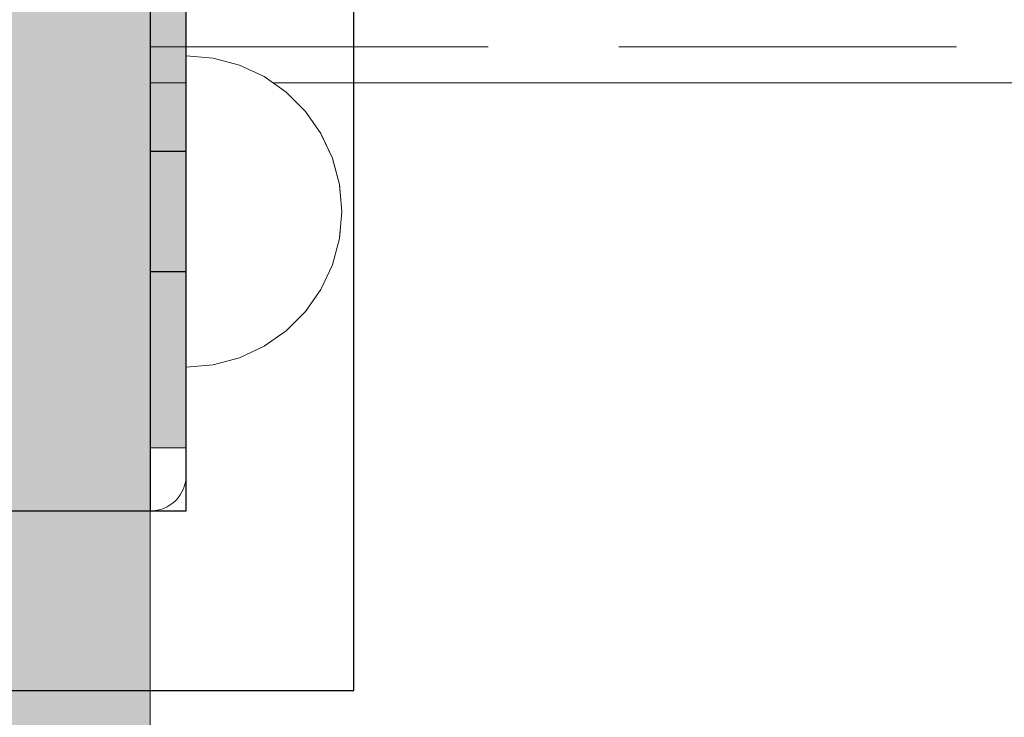
# Model space of a CAD drawing. Units: millimetres. Extents: x 576106746 to 576116628, y 353412906 to 353427885.
# Drawn here: x 576109946 to 576110028, y 353420944 to 353421002 of the extents above; entities that cross this region are included whole.
import ezdxf

# ---------------------------------------------------------------- set-up
doc = ezdxf.new("R2010")
doc.units = ezdxf.units.MM
doc.header["$MEASUREMENT"] = 0
doc.set_wipeout_variables(frame=1)
doc.linetypes.add('Hidden Line', pattern=[39.122222, 28.222222, -10.9])
doc.linetypes.add('Wipeout_Contour', pattern=[1000, 0, -1000])
for name, color, linetype, lineweight, true_color in [('0_Pen_No__4', 7, 'Continuous', 5, 0x783c00), ('A-FLOR_Pen_No__2', 7, 'Continuous', 5, 0x747474), ('d_izmeri 0.09_Pen_No__2', 7, 'Continuous', 5, 0x747474), ('d_izmeri 0.09_Pen_No__65', 7, 'Continuous', 5, 0x636300)]:
    doc.layers.add(name, color=color, linetype=linetype, lineweight=lineweight, true_color=true_color)
for name, color, linetype in [('A-DIMS', 7, 'Continuous'), ('A-FLOR', 7, 'Continuous'), ('d_izmeri 0.09', 7, 'Continuous')]:
    doc.layers.add(name, color=color, linetype=linetype)
doc.layers.add('A-DIMS_Pen_No__1', color=7, linetype='Continuous', lineweight=30)
doc.layers.add('A-NPLT_Pen_No__1', color=7, linetype='Continuous', lineweight=30)
doc.styles.add('GENERATED_STYLE_1', font='Tahoma_1.ttf')
doc.dimstyles.new('GENERATED_STYLE__2', dxfattribs={"dimtxt": 200, "dimasz": 95, "dimexe": 0.18, "dimexo": 10000, "dimgap": 0.09, "dimtad": 1, "dimdec": 0, "dimzin": 0, "dimdsep": 46, "dimtxsty": 'GENERATED_STYLE_1', "dimblk": 'ARROWHEAD_6', "dimblk1": 'ARROWHEAD_6', "dimblk2": 'ARROWHEAD_6', "dimcen": 0.09, "dimclrd": 7, "dimclre": 7, "dimclrt": 7, "dimadec": 0, "dimazin": 0, "dimtfac": 1, "dimtdec": 4, "dimtmove": 0, "dimatfit": 3, "dimfxl": 1, "dimtolj": 1, "dimtzin": 0, "dimarcsym": 0})

# ---------------------------------------------------------------- blocks, each defined once
blk = doc.blocks.new('Slab_17', base_point=(576109893.787, 353420946.204))
at = {"layer": 'A-FLOR_Pen_No__2', "linetype": 'Continuous', "flags": 128}
blk.add_lwpolyline([(576109893.787, 353420946.204), (576109973.787, 353420946.204), (576109973.787, 353421026.204), (576109893.787, 353421026.204)], close=True, dxfattribs=at)
blk = doc.blocks.new('Slab_19', base_point=(576109910.787, 353420961.204))
at = {"layer": 'A-FLOR_Pen_No__2', "linetype": 'Continuous', "flags": 128}
blk.add_lwpolyline([(576109910.787, 353420961.204), (576109956.787, 353420961.204, 0.414214), (576109959.787, 353420964.204), (576109959.787, 353421008.204, 0.414214), (576109956.787, 353421011.204), (576109910.787, 353421011.204, 0.414214), (576109907.787, 353421008.204), (576109907.787, 353420964.204, 0.414214)], format="xyb", close=True, dxfattribs=at)
blk = doc.blocks.new('KE380_deelis')
at = {"layer": 'd_izmeri 0.09_Pen_No__65', "linetype": 'Continuous'}
blk.add_hatch(color=256, dxfattribs=at).paths.add_polyline_path([(400, 0), (400, 46), (-400, 46), (-400, 0)])
blk.add_line((-361.73, 46), (400, 46), dxfattribs=at)
blk = doc.blocks.new('Tube 10')
at = {"layer": '0_Pen_No__4', "linetype": 'Continuous'}
for p, q in [((0, 17.5), (0, -17.5)), ((0, -17.5), (730, -17.5))]:
    blk.add_line(p, q, dxfattribs=at)
at = {"layer": '0_Pen_No__4', "linetype": 'Hidden Line'}
blk.add_line((0, -14.5), (730, -14.5), dxfattribs=at)
blk = doc.blocks.new('ME_det')
at = {"layer": 'd_izmeri 0.09_Pen_No__2', "linetype": 'Continuous'}
blk.add_hatch(color=256, dxfattribs=at).paths.add_polyline_path([(47.934, 0), (47.934, 3), (-48.016, 3), (-48.016, 0)])
for p, q in [((-10.606, 3), (41.72, 3)), ((41.72, 3), (44.128, 3)), ((44.128, 3), (46.002, 3)), ((46.002, 3), (47.283, 3)), ((47.283, 3), (47.934, 3)), ((47.934, 0), (47.934, 3)), ((-10.606, 0), (41.72, 0)), ((41.72, 0), (44.128, 0)), ((44.128, 0), (46.002, 0)), ((46.002, 0), (47.283, 0)), ((47.283, 0), (47.934, 0))]:
    blk.add_line(p, q, dxfattribs=at)
blk = doc.blocks.new('Semisphere 12')
at = {"color": 254, "linetype": 'Wipeout_Contour', "lineweight": 0, "ltscale": 39.124852}
blk.add_wipeout([(-12.803, 0), (-13, 0), (-12.803, -0.392)], dxfattribs=at)
at = {"color": 254, "linetype": 'Wipeout_Contour', "lineweight": 0, "ltscale": 39.124125}
blk.add_wipeout([(-12.803, 0.392), (-13, 0), (-12.803, 0)], dxfattribs=at)
at = {"color": 254, "linetype": 'Wipeout_Contour', "lineweight": 0, "ltscale": 39.137885}
blk.add_wipeout([(-12.803, 0.772), (-13, 0), (-12.803, 0.392)], dxfattribs=at)
at = {"color": 254, "linetype": 'Wipeout_Contour', "lineweight": 0, "ltscale": 39.182995}
blk.add_wipeout([(-12.803, 1.129), (-13, 0), (-12.803, 0.772)], dxfattribs=at)
at = {"color": 254, "linetype": 'Wipeout_Contour', "lineweight": 0, "ltscale": 39.243903}
blk.add_wipeout([(-12.803, 1.451), (-13, 0), (-12.803, 1.129)], dxfattribs=at)
at = {"color": 254, "linetype": 'Wipeout_Contour', "lineweight": 0, "ltscale": 39.31284}
blk.add_wipeout([(-12.803, 1.729), (-13, 0), (-12.803, 1.451)], dxfattribs=at)
at = {"color": 254, "linetype": 'Wipeout_Contour', "lineweight": 0, "ltscale": 39.381721}
blk.add_wipeout([(-12.803, 1.955), (-13, 0), (-12.803, 1.729)], dxfattribs=at)
at = {"color": 254, "linetype": 'Wipeout_Contour', "lineweight": 0, "ltscale": 39.442593}
blk.add_wipeout([(-12.803, 2.121), (-13, 0), (-12.803, 1.955)], dxfattribs=at)
at = {"color": 254, "linetype": 'Wipeout_Contour', "lineweight": 0, "ltscale": 39.488533}
blk.add_wipeout([(-12.803, 2.223), (-13, 0), (-12.803, 2.121)], dxfattribs=at)
at = {"color": 254, "linetype": 'Wipeout_Contour', "lineweight": 0, "ltscale": 39.514458}
blk.add_wipeout([(-12.803, 2.257), (-13, 0), (-12.803, 2.223)], dxfattribs=at)
at = {"color": 254, "linetype": 'Wipeout_Contour', "lineweight": 0, "ltscale": 39.514053}
blk.add_wipeout([(-12.803, -2.223), (-13, 0), (-12.803, -2.257)], dxfattribs=at)
at = {"color": 254, "linetype": 'Wipeout_Contour', "lineweight": 0, "ltscale": 39.487379}
blk.add_wipeout([(-12.803, -2.121), (-13, 0), (-12.803, -2.223)], dxfattribs=at)
at = {"color": 254, "linetype": 'Wipeout_Contour', "lineweight": 0, "ltscale": 39.440866}
blk.add_wipeout([(-12.803, -1.955), (-13, 0), (-12.803, -2.121)], dxfattribs=at)
at = {"color": 254, "linetype": 'Wipeout_Contour', "lineweight": 0, "ltscale": 39.379685}
blk.add_wipeout([(-12.803, -1.729), (-13, 0), (-12.803, -1.955)], dxfattribs=at)
at = {"color": 254, "linetype": 'Wipeout_Contour', "lineweight": 0, "ltscale": 39.310808}
blk.add_wipeout([(-12.803, -1.451), (-13, 0), (-12.803, -1.729)], dxfattribs=at)
at = {"color": 254, "linetype": 'Wipeout_Contour', "lineweight": 0, "ltscale": 51.984525}
blk.add_wipeout([(-12.216, -4.379), (-12.803, -2.223), (-12.803, -2.257), (-12.216, -4.446)], dxfattribs=at)
at = {"color": 254, "linetype": 'Wipeout_Contour', "lineweight": 0, "ltscale": 39.242194}
blk.add_wipeout([(-12.803, -1.129), (-13, 0), (-12.803, -1.451)], dxfattribs=at)
at = {"color": 254, "linetype": 'Wipeout_Contour', "lineweight": 0, "ltscale": 51.861214}
blk.add_wipeout([(-12.216, -4.178), (-12.803, -2.121), (-12.803, -2.223), (-12.216, -4.379)], dxfattribs=at)
at = {"color": 254, "linetype": 'Wipeout_Contour', "lineweight": 0, "ltscale": 39.181883}
blk.add_wipeout([(-12.803, -0.772), (-13, 0), (-12.803, -1.129)], dxfattribs=at)
at = {"color": 254, "linetype": 'Wipeout_Contour', "lineweight": 0, "ltscale": 51.640314}
blk.add_wipeout([(-12.216, -3.851), (-12.803, -1.955), (-12.803, -2.121), (-12.216, -4.178)], dxfattribs=at)
at = {"color": 254, "linetype": 'Wipeout_Contour', "lineweight": 0, "ltscale": 39.137568}
blk.add_wipeout([(-12.803, -0.392), (-13, 0), (-12.803, -0.772)], dxfattribs=at)
at = {"color": 254, "linetype": 'Wipeout_Contour', "lineweight": 0, "ltscale": 51.346251}
blk.add_wipeout([(-12.216, -3.406), (-12.803, -1.729), (-12.803, -1.955), (-12.216, -3.851)], dxfattribs=at)
at = {"color": 254, "linetype": 'Wipeout_Contour', "lineweight": 0, "ltscale": 51.926568}
blk.add_wipeout([(-11.258, -6.401), (-12.216, -4.379), (-12.216, -4.446), (-11.258, -6.5)], dxfattribs=at)
at = {"color": 254, "linetype": 'Wipeout_Contour', "lineweight": 0, "ltscale": 50.08046}
blk.add_wipeout([(-12.216, 0), (-12.803, 0), (-12.803, -0.392), (-12.216, -0.772)], dxfattribs=at)
at = {"color": 254, "linetype": 'Wipeout_Contour', "lineweight": 0, "ltscale": 51.012737}
blk.add_wipeout([(-12.803, -1.451), (-12.803, -1.729), (-12.216, -3.406), (-12.216, -2.858)], dxfattribs=at)
at = {"color": 254, "linetype": 'Wipeout_Contour', "lineweight": 0, "ltscale": 51.626846}
blk.add_wipeout([(-11.258, -6.108), (-12.216, -4.178), (-12.216, -4.379), (-11.258, -6.401)], dxfattribs=at)
at = {"color": 254, "linetype": 'Wipeout_Contour', "lineweight": 0, "ltscale": 50.082626}
blk.add_wipeout([(-12.803, 0.392), (-12.803, 0), (-12.216, 0), (-12.216, 0.772)], dxfattribs=at)
at = {"color": 254, "linetype": 'Wipeout_Contour', "lineweight": 0, "ltscale": 50.679336}
blk.add_wipeout([(-12.216, -2.223), (-12.803, -1.129), (-12.803, -1.451), (-12.216, -2.858)], dxfattribs=at)
at = {"color": 254, "linetype": 'Wipeout_Contour', "lineweight": 0, "ltscale": 51.079364}
blk.add_wipeout([(-12.216, -3.851), (-12.216, -4.178), (-11.258, -6.108), (-11.258, -5.629)], dxfattribs=at)
at = {"color": 254, "linetype": 'Wipeout_Contour', "lineweight": 0, "ltscale": 50.183832}
blk.add_wipeout([(-12.803, 0.772), (-12.803, 0.392), (-12.216, 0.772), (-12.216, 1.521)], dxfattribs=at)
at = {"color": 254, "linetype": 'Wipeout_Contour', "lineweight": 0, "ltscale": 50.387242}
blk.add_wipeout([(-12.803, -0.772), (-12.803, -1.129), (-12.216, -2.223), (-12.216, -1.521)], dxfattribs=at)
at = {"color": 254, "linetype": 'Wipeout_Contour', "lineweight": 0, "ltscale": 50.341287}
blk.add_wipeout([(-12.216, -3.851), (-11.258, -5.629), (-11.258, -4.979), (-12.216, -3.406)], dxfattribs=at)
at = {"color": 254, "linetype": 'Wipeout_Contour', "lineweight": 0, "ltscale": 51.856856}
blk.add_wipeout([(-9.959, -8.229), (-11.258, -6.401), (-11.258, -6.5), (-9.959, -8.356)], dxfattribs=at)
at = {"color": 254, "linetype": 'Wipeout_Contour', "lineweight": 0, "ltscale": 50.400227}
blk.add_wipeout([(-12.803, 1.129), (-12.803, 0.772), (-12.216, 1.521), (-12.216, 2.223)], dxfattribs=at)
at = {"color": 254, "linetype": 'Wipeout_Contour', "lineweight": 0, "ltscale": 50.17523}
blk.add_wipeout([(-12.803, -0.392), (-12.803, -0.772), (-12.216, -1.521), (-12.216, -0.772)], dxfattribs=at)
at = {"color": 254, "linetype": 'Wipeout_Contour', "lineweight": 0, "ltscale": 49.494052}
blk.add_wipeout([(-11.258, -4.178), (-12.216, -2.858), (-12.216, -3.406), (-11.258, -4.979)], dxfattribs=at)
at = {"color": 254, "linetype": 'Wipeout_Contour', "lineweight": 0, "ltscale": 51.320441}
blk.add_wipeout([(-9.959, -7.852), (-11.258, -6.108), (-11.258, -6.401), (-9.959, -8.229)], dxfattribs=at)
at = {"layer": '0_Pen_No__4', "linetype": 'Continuous'}
blk.add_line((-13, 0), (-12.803, -2.257), dxfattribs=at)
at = {"color": 254, "linetype": 'Wipeout_Contour', "lineweight": 0, "ltscale": 50.694819}
blk.add_wipeout([(-12.803, 1.451), (-12.803, 1.129), (-12.216, 2.223), (-12.216, 2.858)], dxfattribs=at)
at = {"color": 254, "linetype": 'Wipeout_Contour', "lineweight": 0, "ltscale": 47.041993}
blk.add_wipeout([(-11.258, 0), (-12.216, 0), (-12.216, -0.772), (-11.258, -1.129)], dxfattribs=at)
at = {"color": 254, "linetype": 'Wipeout_Contour', "lineweight": 0, "ltscale": 48.636854}
blk.add_wipeout([(-11.258, -3.25), (-12.216, -2.223), (-12.216, -2.858), (-11.258, -4.178)], dxfattribs=at)
at = {"color": 254, "linetype": 'Wipeout_Contour', "lineweight": 0, "ltscale": 50.326468}
blk.add_wipeout([(-11.258, -6.108), (-9.959, -7.852), (-9.959, -7.237), (-11.258, -5.629)], dxfattribs=at)
at = {"color": 254, "linetype": 'Wipeout_Contour', "lineweight": 0, "ltscale": 51.028772}
blk.add_wipeout([(-12.803, 1.729), (-12.803, 1.451), (-12.216, 2.858), (-12.216, 3.406)], dxfattribs=at)
at = {"color": 254, "linetype": 'Wipeout_Contour', "lineweight": 0, "ltscale": 47.8769}
blk.add_wipeout([(-11.258, -2.223), (-12.216, -1.521), (-12.216, -2.223), (-11.258, -3.25)], dxfattribs=at)
at = {"color": 254, "linetype": 'Wipeout_Contour', "lineweight": 0, "ltscale": 48.968179}
blk.add_wipeout([(-9.959, -6.401), (-11.258, -4.979), (-11.258, -5.629), (-9.959, -7.237)], dxfattribs=at)
at = {"color": 254, "linetype": 'Wipeout_Contour', "lineweight": 0, "ltscale": 51.783751}
blk.add_wipeout([(-9.959, -8.356), (-8.356, -9.959), (-8.356, -9.807), (-9.959, -8.229)], dxfattribs=at)
at = {"color": 254, "linetype": 'Wipeout_Contour', "lineweight": 0, "ltscale": 51.360973}
blk.add_wipeout([(-12.216, 3.851), (-12.803, 1.955), (-12.803, 1.729), (-12.216, 3.406)], dxfattribs=at)
at = {"color": 254, "linetype": 'Wipeout_Contour', "lineweight": 0, "ltscale": 47.052076}
blk.add_wipeout([(-11.258, 1.129), (-12.216, 0.772), (-12.216, 0), (-11.258, 0)], dxfattribs=at)
at = {"color": 254, "linetype": 'Wipeout_Contour', "lineweight": 0, "ltscale": 47.316754}
blk.add_wipeout([(-11.258, -1.129), (-12.216, -0.772), (-12.216, -1.521), (-11.258, -2.223)], dxfattribs=at)
at = {"color": 254, "linetype": 'Wipeout_Contour', "lineweight": 0, "ltscale": 47.384189}
blk.add_wipeout([(-9.959, -5.371), (-11.258, -4.178), (-11.258, -4.979), (-9.959, -6.401)], dxfattribs=at)
at = {"color": 254, "linetype": 'Wipeout_Contour', "lineweight": 0, "ltscale": 50.978109}
blk.add_wipeout([(-9.959, -7.852), (-9.959, -8.229), (-8.356, -9.807), (-8.356, -9.358)], dxfattribs=at)
at = {"layer": '0_Pen_No__4', "linetype": 'Continuous'}
blk.add_line((-12.803, -2.257), (-12.216, -4.446), dxfattribs=at)
at = {"color": 254, "linetype": 'Wipeout_Contour', "lineweight": 0, "ltscale": 51.652108}
blk.add_wipeout([(-12.216, 4.178), (-12.803, 2.121), (-12.803, 1.955), (-12.216, 3.851)], dxfattribs=at)
at = {"color": 254, "linetype": 'Wipeout_Contour', "lineweight": 0, "ltscale": 42.606028}
blk.add_wipeout([(-11.258, 0), (-11.258, -1.129), (-9.959, -1.451), (-9.959, 0)], dxfattribs=at)
at = {"color": 254, "linetype": 'Wipeout_Contour', "lineweight": 0, "ltscale": 45.752758}
blk.add_wipeout([(-9.959, -4.178), (-11.258, -3.25), (-11.258, -4.178), (-9.959, -5.371)], dxfattribs=at)
at = {"color": 254, "linetype": 'Wipeout_Contour', "lineweight": 0, "ltscale": 49.465834}
blk.add_wipeout([(-9.959, -7.852), (-8.356, -9.358), (-8.356, -8.624), (-9.959, -7.237)], dxfattribs=at)
at = {"color": 254, "linetype": 'Wipeout_Contour', "lineweight": 0, "ltscale": 51.716493}
blk.add_wipeout([(-6.5, -11.087), (-8.356, -9.807), (-8.356, -9.959), (-6.5, -11.258)], dxfattribs=at)
at = {"color": 254, "linetype": 'Wipeout_Contour', "lineweight": 0, "ltscale": 51.868837}
blk.add_wipeout([(-12.216, 4.379), (-12.803, 2.223), (-12.803, 2.121), (-12.216, 4.178)], dxfattribs=at)
at = {"color": 254, "linetype": 'Wipeout_Contour', "lineweight": 0, "ltscale": 44.279094}
blk.add_wipeout([(-11.258, -3.25), (-9.959, -4.178), (-9.959, -2.858), (-11.258, -2.223)], dxfattribs=at)
at = {"color": 254, "linetype": 'Wipeout_Contour', "lineweight": 0, "ltscale": 47.367745}
blk.add_wipeout([(-9.959, -7.237), (-8.356, -8.624), (-8.356, -7.629), (-9.959, -6.401)], dxfattribs=at)
at = {"color": 254, "linetype": 'Wipeout_Contour', "lineweight": 0, "ltscale": 50.642068}
blk.add_wipeout([(-8.356, -9.358), (-8.356, -9.807), (-6.5, -11.087), (-6.5, -10.579)], dxfattribs=at)
at = {"layer": '0_Pen_No__4', "linetype": 'Continuous'}
blk.add_line((-12.216, -4.446), (-11.258, -6.5), dxfattribs=at)
at = {"color": 254, "linetype": 'Wipeout_Contour', "lineweight": 0, "ltscale": 51.987171}
blk.add_wipeout([(-12.216, 4.446), (-12.803, 2.257), (-12.803, 2.223), (-12.216, 4.379)], dxfattribs=at)
at = {"color": 254, "linetype": 'Wipeout_Contour', "lineweight": 0, "ltscale": 43.171491}
blk.add_wipeout([(-9.959, -1.451), (-11.258, -1.129), (-11.258, -2.223), (-9.959, -2.858)], dxfattribs=at)
at = {"color": 254, "linetype": 'Wipeout_Contour', "lineweight": 0, "ltscale": 44.872216}
blk.add_wipeout([(-9.959, -5.371), (-9.959, -6.401), (-8.356, -7.629), (-8.356, -6.401)], dxfattribs=at)
at = {"color": 254, "linetype": 'Wipeout_Contour', "lineweight": 0, "ltscale": 48.600548}
blk.add_wipeout([(-6.5, -9.75), (-8.356, -8.624), (-8.356, -9.358), (-6.5, -10.579)], dxfattribs=at)
at = {"color": 254, "linetype": 'Wipeout_Contour', "lineweight": 0, "ltscale": 51.663594}
blk.add_wipeout([(-4.446, -12.03), (-6.5, -11.087), (-6.5, -11.258), (-4.446, -12.216)], dxfattribs=at)
at = {"layer": '0_Pen_No__4', "linetype": 'Continuous'}
blk.add_line((-13, 0), (-12.803, 2.257), dxfattribs=at)
at = {"color": 254, "linetype": 'Wipeout_Contour', "lineweight": 0, "ltscale": 47.346382}
blk.add_wipeout([(-11.258, 2.223), (-12.216, 1.521), (-12.216, 0.772), (-11.258, 1.129)], dxfattribs=at)
at = {"color": 254, "linetype": 'Wipeout_Contour', "lineweight": 0, "ltscale": 42.238799}
blk.add_wipeout([(-9.959, -4.178), (-9.959, -5.371), (-8.356, -6.401), (-8.356, -4.979)], dxfattribs=at)
at = {"color": 254, "linetype": 'Wipeout_Contour', "lineweight": 0, "ltscale": 45.722529}
blk.add_wipeout([(-6.5, -8.624), (-8.356, -7.629), (-8.356, -8.624), (-6.5, -9.75)], dxfattribs=at)
at = {"color": 254, "linetype": 'Wipeout_Contour', "lineweight": 0, "ltscale": 50.35544}
blk.add_wipeout([(-6.5, -10.579), (-6.5, -11.087), (-4.446, -12.03), (-4.446, -11.479)], dxfattribs=at)
at = {"layer": '0_Pen_No__4', "linetype": 'Continuous'}
blk.add_line((-11.258, -6.5), (-9.959, -8.356), dxfattribs=at)
at = {"color": 254, "linetype": 'Wipeout_Contour', "lineweight": 0, "ltscale": 47.919136}
blk.add_wipeout([(-11.258, 3.25), (-12.216, 2.223), (-12.216, 1.521), (-11.258, 2.223)], dxfattribs=at)
at = {"color": 254, "linetype": 'Wipeout_Contour', "lineweight": 0, "ltscale": 39.794473}
blk.add_wipeout([(-9.959, -4.178), (-8.356, -4.979), (-8.356, -3.406), (-9.959, -2.858)], dxfattribs=at)
at = {"color": 254, "linetype": 'Wipeout_Contour', "lineweight": 0, "ltscale": 42.220899}
blk.add_wipeout([(-8.356, -6.401), (-8.356, -7.629), (-6.5, -8.624), (-6.5, -7.237)], dxfattribs=at)
at = {"color": 254, "linetype": 'Wipeout_Contour', "lineweight": 0, "ltscale": 47.841529}
blk.add_wipeout([(-4.446, -10.579), (-6.5, -9.75), (-6.5, -10.579), (-4.446, -11.479)], dxfattribs=at)
at = {"color": 254, "linetype": 'Wipeout_Contour', "lineweight": 0, "ltscale": 51.632407}
blk.add_wipeout([(-2.257, -12.608), (-4.446, -12.03), (-4.446, -12.216), (-2.257, -12.803)], dxfattribs=at)
at = {"layer": '0_Pen_No__4', "linetype": 'Continuous'}
blk.add_line((-9.959, -8.356), (-8.356, -9.959), dxfattribs=at)
at = {"color": 254, "linetype": 'Wipeout_Contour', "lineweight": 0, "ltscale": 48.684896}
blk.add_wipeout([(-11.258, 4.178), (-12.216, 2.858), (-12.216, 2.223), (-11.258, 3.25)], dxfattribs=at)
at = {"color": 254, "linetype": 'Wipeout_Contour', "lineweight": 0, "ltscale": 42.631455}
blk.add_wipeout([(-11.258, 1.129), (-11.258, 0), (-9.959, 0), (-9.959, 1.451)], dxfattribs=at)
at = {"color": 254, "linetype": 'Wipeout_Contour', "lineweight": 0, "ltscale": 38.409586}
blk.add_wipeout([(-6.5, -5.629), (-8.356, -4.979), (-8.356, -6.401), (-6.5, -7.237)], dxfattribs=at)
at = {"color": 254, "linetype": 'Wipeout_Contour', "lineweight": 0, "ltscale": 44.243609}
blk.add_wipeout([(-6.5, -8.624), (-6.5, -9.75), (-4.446, -10.579), (-4.446, -9.358)], dxfattribs=at)
at = {"color": 254, "linetype": 'Wipeout_Contour', "lineweight": 0, "ltscale": 50.157046}
blk.add_wipeout([(-4.446, -12.03), (-2.257, -12.608), (-2.257, -12.03), (-4.446, -11.479)], dxfattribs=at)
at = {"layer": '0_Pen_No__4', "linetype": 'Continuous'}
blk.add_line((-8.356, -9.959), (-6.5, -11.258), dxfattribs=at)
at = {"color": 254, "linetype": 'Wipeout_Contour', "lineweight": 0, "ltscale": 49.541682}
blk.add_wipeout([(-11.258, 4.979), (-12.216, 3.406), (-12.216, 2.858), (-11.258, 4.178)], dxfattribs=at)
at = {"color": 254, "linetype": 'Wipeout_Contour', "lineweight": 0, "ltscale": 36.916911}
blk.add_wipeout([(-9.959, -1.451), (-8.356, -1.729), (-8.356, 0), (-9.959, 0)], dxfattribs=at)
at = {"color": 254, "linetype": 'Wipeout_Contour', "lineweight": 0, "ltscale": 39.76408}
blk.add_wipeout([(-4.446, -7.852), (-6.5, -7.237), (-6.5, -8.624), (-4.446, -9.358)], dxfattribs=at)
at = {"color": 254, "linetype": 'Wipeout_Contour', "lineweight": 0, "ltscale": 47.292793}
blk.add_wipeout([(-2.257, -11.087), (-4.446, -10.579), (-4.446, -11.479), (-2.257, -12.03)], dxfattribs=at)
at = {"color": 254, "linetype": 'Wipeout_Contour', "lineweight": 0, "ltscale": 51.629834}
blk.add_wipeout([(0, -12.803), (-2.257, -12.608), (-2.257, -12.803), (0, -13)], dxfattribs=at)
at = {"color": 254, "linetype": 'Wipeout_Contour', "lineweight": 0, "ltscale": 50.38341}
blk.add_wipeout([(-12.216, 3.851), (-12.216, 3.406), (-11.258, 4.979), (-11.258, 5.629)], dxfattribs=at)
at = {"color": 254, "linetype": 'Wipeout_Contour', "lineweight": 0, "ltscale": 43.241187}
blk.add_wipeout([(-11.258, 2.223), (-11.258, 1.129), (-9.959, 1.451), (-9.959, 2.858)], dxfattribs=at)
at = {"color": 254, "linetype": 'Wipeout_Contour', "lineweight": 0, "ltscale": 37.907448}
blk.add_wipeout([(-9.959, -2.858), (-8.356, -3.406), (-8.356, -1.729), (-9.959, -1.451)], dxfattribs=at)
at = {"color": 254, "linetype": 'Wipeout_Contour', "lineweight": 0, "ltscale": 43.143612}
blk.add_wipeout([(-4.446, -10.579), (-2.257, -11.087), (-2.257, -9.807), (-4.446, -9.358)], dxfattribs=at)
at = {"color": 254, "linetype": 'Wipeout_Contour', "lineweight": 0, "ltscale": 50.07803}
blk.add_wipeout([(-2.257, -12.608), (0, -12.803), (0, -12.216), (-2.257, -12.03)], dxfattribs=at)
at = {"layer": '0_Pen_No__4', "linetype": 'Continuous'}
for p, q in [((-6.5, -11.258), (-4.446, -12.216)), ((-2.257, -12.803), (0, -13)), ((0, -13), (0, -12.803))]:
    blk.add_line(p, q, dxfattribs=at)
at = {"color": 254, "linetype": 'Wipeout_Contour', "lineweight": 0, "ltscale": 51.112181}
blk.add_wipeout([(-12.216, 4.178), (-12.216, 3.851), (-11.258, 5.629), (-11.258, 6.108)], dxfattribs=at)
at = {"color": 254, "linetype": 'Wipeout_Contour', "lineweight": 0, "ltscale": 36.971066}
blk.add_wipeout([(-9.959, 0), (-8.356, 0), (-8.356, 1.729), (-9.959, 1.451)], dxfattribs=at)
at = {"color": 254, "linetype": 'Wipeout_Contour', "lineweight": 0, "ltscale": 34.731556}
blk.add_wipeout([(-6.5, -3.851), (-8.356, -3.406), (-8.356, -4.979), (-6.5, -5.629)], dxfattribs=at)
at = {"color": 254, "linetype": 'Wipeout_Contour', "lineweight": 0, "ltscale": 47.035503}
blk.add_wipeout([(0, -11.258), (-2.257, -11.087), (-2.257, -12.03), (0, -12.216)], dxfattribs=at)
at = {"layer": '0_Pen_No__4', "linetype": 'Continuous'}
for p, q in [((-4.446, -12.216), (-2.257, -12.803)), ((0, -12.803), (0, -12.216))]:
    blk.add_line(p, q, dxfattribs=at)
at = {"color": 254, "linetype": 'Wipeout_Contour', "lineweight": 0, "ltscale": 51.647732}
blk.add_wipeout([(-11.258, 6.401), (-12.216, 4.379), (-12.216, 4.178), (-11.258, 6.108)], dxfattribs=at)
at = {"color": 254, "linetype": 'Wipeout_Contour', "lineweight": 0, "ltscale": 30.168565}
blk.add_wipeout([(-6.5, 0), (-8.356, 0), (-8.356, -1.729), (-6.5, -1.955)], dxfattribs=at)
at = {"color": 254, "linetype": 'Wipeout_Contour', "lineweight": 0, "ltscale": 34.712982}
blk.add_wipeout([(-4.446, -6.108), (-6.5, -5.629), (-6.5, -7.237), (-4.446, -7.852)], dxfattribs=at)
at = {"color": 254, "linetype": 'Wipeout_Contour', "lineweight": 0, "ltscale": 51.933812}
blk.add_wipeout([(-11.258, 6.5), (-12.216, 4.446), (-12.216, 4.379), (-11.258, 6.401)], dxfattribs=at)
at = {"color": 254, "linetype": 'Wipeout_Contour', "lineweight": 0, "ltscale": 31.772056}
blk.add_wipeout([(-6.5, -1.955), (-8.356, -1.729), (-8.356, -3.406), (-6.5, -3.851)], dxfattribs=at)
at = {"color": 254, "linetype": 'Wipeout_Contour', "lineweight": 0, "ltscale": 37.878459}
blk.add_wipeout([(-2.257, -8.229), (-4.446, -7.852), (-4.446, -9.358), (-2.257, -9.807)], dxfattribs=at)
at = {"layer": '0_Pen_No__4', "linetype": 'Continuous'}
blk.add_line((-12.803, 2.257), (-12.216, 4.446), dxfattribs=at)
at = {"color": 254, "linetype": 'Wipeout_Contour', "lineweight": 0, "ltscale": 44.374527}
blk.add_wipeout([(-11.258, 3.25), (-11.258, 2.223), (-9.959, 2.858), (-9.959, 4.178)], dxfattribs=at)
at = {"color": 254, "linetype": 'Wipeout_Contour', "lineweight": 0, "ltscale": 29.574593}
blk.add_wipeout([(-4.446, -4.178), (-6.5, -3.851), (-6.5, -5.629), (-4.446, -6.108)], dxfattribs=at)
at = {"color": 254, "linetype": 'Wipeout_Contour', "lineweight": 0, "ltscale": 42.596603}
blk.add_wipeout([(-2.257, -9.807), (-2.257, -11.087), (0, -11.258), (0, -9.959)], dxfattribs=at)
at = {"layer": '0_Pen_No__4', "linetype": 'Continuous'}
blk.add_line((0, -12.216), (0, -11.258), dxfattribs=at)
at = {"color": 254, "linetype": 'Wipeout_Contour', "lineweight": 0, "ltscale": 45.856167}
blk.add_wipeout([(-9.959, 5.371), (-11.258, 4.178), (-11.258, 3.25), (-9.959, 4.178)], dxfattribs=at)
at = {"color": 254, "linetype": 'Wipeout_Contour', "lineweight": 0, "ltscale": 31.745791}
blk.add_wipeout([(-2.257, -6.401), (-4.446, -6.108), (-4.446, -7.852), (-2.257, -8.229)], dxfattribs=at)
at = {"color": 254, "linetype": 'Wipeout_Contour', "lineweight": 0, "ltscale": 47.481798}
blk.add_wipeout([(-9.959, 6.401), (-11.258, 4.979), (-11.258, 4.178), (-9.959, 5.371)], dxfattribs=at)
at = {"color": 254, "linetype": 'Wipeout_Contour', "lineweight": 0, "ltscale": 38.048665}
blk.add_wipeout([(-9.959, 1.451), (-8.356, 1.729), (-8.356, 3.406), (-9.959, 2.858)], dxfattribs=at)
at = {"color": 254, "linetype": 'Wipeout_Contour', "lineweight": 0, "ltscale": 36.905664}
blk.add_wipeout([(0, -8.356), (-2.257, -8.229), (-2.257, -9.807), (0, -9.959)], dxfattribs=at)
at = {"layer": '0_Pen_No__4', "linetype": 'Continuous'}
blk.add_line((0, -11.258), (0, -9.959), dxfattribs=at)
at = {"color": 254, "linetype": 'Wipeout_Contour', "lineweight": 0, "ltscale": 49.050934}
blk.add_wipeout([(-9.959, 7.237), (-11.258, 5.629), (-11.258, 4.979), (-9.959, 6.401)], dxfattribs=at)
at = {"color": 254, "linetype": 'Wipeout_Contour', "lineweight": 0, "ltscale": 30.279997}
blk.add_wipeout([(-6.5, 1.955), (-8.356, 1.729), (-8.356, 0), (-6.5, 0)], dxfattribs=at)
at = {"color": 254, "linetype": 'Wipeout_Contour', "lineweight": 0, "ltscale": 50.389028}
blk.add_wipeout([(-11.258, 6.108), (-11.258, 5.629), (-9.959, 7.237), (-9.959, 7.852)], dxfattribs=at)
at = {"color": 254, "linetype": 'Wipeout_Contour', "lineweight": 0, "ltscale": 39.976124}
blk.add_wipeout([(-9.959, 2.858), (-8.356, 3.406), (-8.356, 4.979), (-9.959, 4.178)], dxfattribs=at)
at = {"color": 254, "linetype": 'Wipeout_Contour', "lineweight": 0, "ltscale": 22.615819}
blk.add_wipeout([(-4.446, 0), (-6.5, 0), (-6.5, -1.955), (-4.446, -2.121)], dxfattribs=at)
at = {"color": 254, "linetype": 'Wipeout_Contour', "lineweight": 0, "ltscale": 51.359676}
blk.add_wipeout([(-9.959, 8.229), (-11.258, 6.401), (-11.258, 6.108), (-9.959, 7.852)], dxfattribs=at)
at = {"color": 254, "linetype": 'Wipeout_Contour', "lineweight": 0, "ltscale": 25.145475}
blk.add_wipeout([(-4.446, -2.121), (-6.5, -1.955), (-6.5, -3.851), (-4.446, -4.178)], dxfattribs=at)
at = {"color": 254, "linetype": 'Wipeout_Contour', "lineweight": 0, "ltscale": 51.870513}
blk.add_wipeout([(-9.959, 8.356), (-11.258, 6.5), (-11.258, 6.401), (-9.959, 8.229)], dxfattribs=at)
at = {"color": 254, "linetype": 'Wipeout_Contour', "lineweight": 0, "ltscale": 25.128043}
blk.add_wipeout([(-2.257, -4.379), (-4.446, -4.178), (-4.446, -6.108), (-2.257, -6.401)], dxfattribs=at)
at = {"layer": '0_Pen_No__4', "linetype": 'Continuous'}
blk.add_line((-12.216, 4.446), (-11.258, 6.5), dxfattribs=at)
at = {"color": 254, "linetype": 'Wipeout_Contour', "lineweight": 0, "ltscale": 42.421842}
blk.add_wipeout([(-9.959, 4.178), (-8.356, 4.979), (-8.356, 6.401), (-9.959, 5.371)], dxfattribs=at)
at = {"color": 254, "linetype": 'Wipeout_Contour', "lineweight": 0, "ltscale": 30.15638}
blk.add_wipeout([(0, -6.5), (-2.257, -6.401), (-2.257, -8.229), (0, -8.356)], dxfattribs=at)
at = {"layer": '0_Pen_No__4', "linetype": 'Continuous'}
blk.add_line((0, -9.959), (0, -8.356), dxfattribs=at)
at = {"color": 254, "linetype": 'Wipeout_Contour', "lineweight": 0, "ltscale": 45.033754}
blk.add_wipeout([(-9.959, 5.371), (-8.356, 6.401), (-8.356, 7.629), (-9.959, 6.401)], dxfattribs=at)
at = {"color": 254, "linetype": 'Wipeout_Contour', "lineweight": 0, "ltscale": 32.041166}
blk.add_wipeout([(-6.5, 3.851), (-8.356, 3.406), (-8.356, 1.729), (-6.5, 1.955)], dxfattribs=at)
at = {"color": 254, "linetype": 'Wipeout_Contour', "lineweight": 0, "ltscale": 47.497665}
blk.add_wipeout([(-9.959, 6.401), (-8.356, 7.629), (-8.356, 8.624), (-9.959, 7.237)], dxfattribs=at)
at = {"color": 254, "linetype": 'Wipeout_Contour', "lineweight": 0, "ltscale": 35.041103}
blk.add_wipeout([(-6.5, 5.629), (-8.356, 4.979), (-8.356, 3.406), (-6.5, 3.851)], dxfattribs=at)
at = {"color": 254, "linetype": 'Wipeout_Contour', "lineweight": 0, "ltscale": 22.857801}
blk.add_wipeout([(-4.446, 2.121), (-6.5, 1.955), (-6.5, 0), (-4.446, 0)], dxfattribs=at)
at = {"color": 254, "linetype": 'Wipeout_Contour', "lineweight": 0, "ltscale": 49.560769}
blk.add_wipeout([(-9.959, 7.237), (-8.356, 8.624), (-8.356, 9.358), (-9.959, 7.852)], dxfattribs=at)
at = {"color": 254, "linetype": 'Wipeout_Contour', "lineweight": 0, "ltscale": 25.643681}
blk.add_wipeout([(-4.446, 4.178), (-6.5, 3.851), (-6.5, 1.955), (-4.446, 2.121)], dxfattribs=at)
at = {"color": 254, "linetype": 'Wipeout_Contour', "lineweight": 0, "ltscale": 14.648947}
blk.add_wipeout([(-2.257, 0), (-4.446, 0), (-4.446, -2.121), (-2.257, -2.223)], dxfattribs=at)
at = {"color": 254, "linetype": 'Wipeout_Contour', "lineweight": 0, "ltscale": 51.036862}
blk.add_wipeout([(-8.356, 9.807), (-9.959, 8.229), (-9.959, 7.852), (-8.356, 9.358)], dxfattribs=at)
at = {"color": 254, "linetype": 'Wipeout_Contour', "lineweight": 0, "ltscale": 38.688542}
blk.add_wipeout([(-6.5, 7.237), (-8.356, 6.401), (-8.356, 4.979), (-6.5, 5.629)], dxfattribs=at)
at = {"color": 254, "linetype": 'Wipeout_Contour', "lineweight": 0, "ltscale": 15.24278}
blk.add_wipeout([(-2.257, 2.223), (-4.446, 2.121), (-4.446, 0), (-2.257, 0)], dxfattribs=at)
at = {"color": 254, "linetype": 'Wipeout_Contour', "lineweight": 0, "ltscale": 18.754106}
blk.add_wipeout([(-2.257, -2.223), (-4.446, -2.121), (-4.446, -4.178), (-2.257, -4.379)], dxfattribs=at)
at = {"color": 254, "linetype": 'Wipeout_Contour', "lineweight": 0, "ltscale": 51.804406}
blk.add_wipeout([(-9.959, 8.229), (-8.356, 9.807), (-8.356, 9.959), (-9.959, 8.356)], dxfattribs=at)
at = {"color": 254, "linetype": 'Wipeout_Contour', "lineweight": 0, "ltscale": 8.232761}
blk.add_wipeout([(0, 0), (-2.257, 0), (-2.257, -2.223), (0, -2.257)], dxfattribs=at)
at = {"color": 254, "linetype": 'Wipeout_Contour', "lineweight": 0, "ltscale": 22.603897}
blk.add_wipeout([(0, -4.446), (-2.257, -4.379), (-2.257, -6.401), (0, -6.5)], dxfattribs=at)
at = {"layer": '0_Pen_No__4', "linetype": 'Continuous'}
for p, q in [((-11.258, 6.5), (-9.959, 8.356)), ((0, -8.356), (0, -6.5))]:
    blk.add_line(p, q, dxfattribs=at)
at = {"color": 254, "linetype": 'Wipeout_Contour', "lineweight": 0, "ltscale": 42.446065}
blk.add_wipeout([(-8.356, 7.629), (-8.356, 6.401), (-6.5, 7.237), (-6.5, 8.624)], dxfattribs=at)
at = {"color": 254, "linetype": 'Wipeout_Contour', "lineweight": 0, "ltscale": 14.639822}
blk.add_wipeout([(0, -2.257), (-2.257, -2.223), (-2.257, -4.379), (0, -4.446)], dxfattribs=at)
at = {"layer": '0_Pen_No__4', "linetype": 'Continuous'}
for p, q in [((0, -4.446), (0, -2.257)), ((0, -6.5), (0, -4.446))]:
    blk.add_line(p, q, dxfattribs=at)
at = {"color": 254, "linetype": 'Wipeout_Contour', "lineweight": 0, "ltscale": 45.892888}
blk.add_wipeout([(-6.5, 9.75), (-8.356, 8.624), (-8.356, 7.629), (-6.5, 8.624)], dxfattribs=at)
at = {"color": 254, "linetype": 'Wipeout_Contour', "lineweight": 0, "ltscale": 30.041312}
blk.add_wipeout([(-4.446, 6.108), (-6.5, 5.629), (-6.5, 3.851), (-4.446, 4.178)], dxfattribs=at)
at = {"color": 254, "linetype": 'Wipeout_Contour', "lineweight": 0, "ltscale": 48.720896}
blk.add_wipeout([(-6.5, 10.579), (-8.356, 9.358), (-8.356, 8.624), (-6.5, 9.75)], dxfattribs=at)
at = {"color": 254, "linetype": 'Wipeout_Contour', "lineweight": 0, "ltscale": 35.07054}
blk.add_wipeout([(-4.446, 7.852), (-6.5, 7.237), (-6.5, 5.629), (-4.446, 6.108)], dxfattribs=at)
at = {"color": 254, "linetype": 'Wipeout_Contour', "lineweight": 0, "ltscale": 19.591508}
blk.add_wipeout([(-2.257, 4.379), (-4.446, 4.178), (-4.446, 2.121), (-2.257, 2.223)], dxfattribs=at)
at = {"color": 254, "linetype": 'Wipeout_Contour', "lineweight": 0, "ltscale": 50.716019}
blk.add_wipeout([(-8.356, 9.358), (-6.5, 10.579), (-6.5, 11.087), (-8.356, 9.807)], dxfattribs=at)
at = {"color": 254, "linetype": 'Wipeout_Contour', "lineweight": 0, "ltscale": 25.673293}
blk.add_wipeout([(-2.257, 6.401), (-4.446, 6.108), (-4.446, 4.178), (-2.257, 4.379)], dxfattribs=at)
at = {"color": 254, "linetype": 'Wipeout_Contour', "lineweight": 0, "ltscale": 8.758188}
blk.add_wipeout([(0, 2.257), (-2.257, 2.223), (-2.257, 0), (0, 0)], dxfattribs=at)
at = {"layer": '0_Pen_No__4', "linetype": 'Continuous'}
blk.add_line((0, -2.257), (0, 0), dxfattribs=at)
at = {"color": 254, "linetype": 'Wipeout_Contour', "lineweight": 0, "ltscale": 51.743064}
blk.add_wipeout([(-6.5, 11.258), (-8.356, 9.959), (-8.356, 9.807), (-6.5, 11.087)], dxfattribs=at)
at = {"color": 254, "linetype": 'Wipeout_Contour', "lineweight": 0, "ltscale": 40.023611}
blk.add_wipeout([(-4.446, 9.358), (-6.5, 8.624), (-6.5, 7.237), (-4.446, 7.852)], dxfattribs=at)
at = {"color": 254, "linetype": 'Wipeout_Contour', "lineweight": 0, "ltscale": 15.261665}
blk.add_wipeout([(0, 4.446), (-2.257, 4.379), (-2.257, 2.223), (0, 2.257)], dxfattribs=at)
at = {"layer": '0_Pen_No__4', "linetype": 'Continuous'}
for p, q in [((-9.959, 8.356), (-8.356, 9.959)), ((0, 0), (0, 2.257))]:
    blk.add_line(p, q, dxfattribs=at)
at = {"color": 254, "linetype": 'Wipeout_Contour', "lineweight": 0, "ltscale": 44.428363}
blk.add_wipeout([(-4.446, 10.579), (-6.5, 9.75), (-6.5, 8.624), (-4.446, 9.358)], dxfattribs=at)
at = {"color": 254, "linetype": 'Wipeout_Contour', "lineweight": 0, "ltscale": 47.968785}
blk.add_wipeout([(-4.446, 11.479), (-6.5, 10.579), (-6.5, 9.75), (-4.446, 10.579)], dxfattribs=at)
at = {"color": 254, "linetype": 'Wipeout_Contour', "lineweight": 0, "ltscale": 32.088307}
blk.add_wipeout([(-2.257, 8.229), (-4.446, 7.852), (-4.446, 6.108), (-2.257, 6.401)], dxfattribs=at)
at = {"color": 254, "linetype": 'Wipeout_Contour', "lineweight": 0, "ltscale": 50.434196}
blk.add_wipeout([(-6.5, 11.087), (-6.5, 10.579), (-4.446, 11.479), (-4.446, 12.03)], dxfattribs=at)
at = {"color": 254, "linetype": 'Wipeout_Contour', "lineweight": 0, "ltscale": 38.103179}
blk.add_wipeout([(-2.257, 9.807), (-4.446, 9.358), (-4.446, 7.852), (-2.257, 8.229)], dxfattribs=at)
at = {"color": 254, "linetype": 'Wipeout_Contour', "lineweight": 0, "ltscale": 22.88521}
blk.add_wipeout([(0, 6.5), (-2.257, 6.401), (-2.257, 4.379), (0, 4.446)], dxfattribs=at)
at = {"layer": '0_Pen_No__4', "linetype": 'Continuous'}
blk.add_line((0, 2.257), (0, 4.446), dxfattribs=at)
at = {"color": 254, "linetype": 'Wipeout_Contour', "lineweight": 0, "ltscale": 51.693221}
blk.add_wipeout([(-4.446, 12.216), (-6.5, 11.258), (-6.5, 11.087), (-4.446, 12.03)], dxfattribs=at)
at = {"color": 254, "linetype": 'Wipeout_Contour', "lineweight": 0, "ltscale": 30.309397}
blk.add_wipeout([(0, 8.356), (-2.257, 8.229), (-2.257, 6.401), (0, 6.5)], dxfattribs=at)
at = {"layer": '0_Pen_No__4', "linetype": 'Continuous'}
for p, q in [((-8.356, 9.959), (-6.5, 11.258)), ((0, 4.446), (0, 6.5))]:
    blk.add_line(p, q, dxfattribs=at)
at = {"color": 254, "linetype": 'Wipeout_Contour', "lineweight": 0, "ltscale": 43.296639}
blk.add_wipeout([(-4.446, 9.358), (-2.257, 9.807), (-2.257, 11.087), (-4.446, 10.579)], dxfattribs=at)
at = {"color": 254, "linetype": 'Wipeout_Contour', "lineweight": 0, "ltscale": 47.397735}
blk.add_wipeout([(-2.257, 12.03), (-4.446, 11.479), (-4.446, 10.579), (-2.257, 11.087)], dxfattribs=at)
at = {"color": 254, "linetype": 'Wipeout_Contour', "lineweight": 0, "ltscale": 37.000828}
blk.add_wipeout([(0, 9.959), (-2.257, 9.807), (-2.257, 8.229), (0, 8.356)], dxfattribs=at)
at = {"layer": '0_Pen_No__4', "linetype": 'Continuous'}
blk.add_line((0, 6.5), (0, 8.356), dxfattribs=at)
at = {"color": 254, "linetype": 'Wipeout_Contour', "lineweight": 0, "ltscale": 50.224354}
blk.add_wipeout([(-4.446, 11.479), (-2.257, 12.03), (-2.257, 12.608), (-4.446, 12.03)], dxfattribs=at)
at = {"color": 254, "linetype": 'Wipeout_Contour', "lineweight": 0, "ltscale": 51.66038}
blk.add_wipeout([(-2.257, 12.803), (-4.446, 12.216), (-4.446, 12.03), (-2.257, 12.608)], dxfattribs=at)
at = {"color": 254, "linetype": 'Wipeout_Contour', "lineweight": 0, "ltscale": 42.661048}
blk.add_wipeout([(-2.257, 9.807), (0, 9.959), (0, 11.258), (-2.257, 11.087)], dxfattribs=at)
at = {"layer": '0_Pen_No__4', "linetype": 'Continuous'}
for p, q in [((-6.5, 11.258), (-4.446, 12.216)), ((0, 8.356), (0, 9.959))]:
    blk.add_line(p, q, dxfattribs=at)
at = {"color": 254, "linetype": 'Wipeout_Contour', "lineweight": 0, "ltscale": 47.081257}
blk.add_wipeout([(0, 12.216), (-2.257, 12.03), (-2.257, 11.087), (0, 11.258)], dxfattribs=at)
at = {"layer": '0_Pen_No__4', "linetype": 'Continuous'}
blk.add_line((0, 9.959), (0, 11.258), dxfattribs=at)
at = {"color": 254, "linetype": 'Wipeout_Contour', "lineweight": 0, "ltscale": 50.110324}
blk.add_wipeout([(-2.257, 12.03), (0, 12.216), (0, 12.803), (-2.257, 12.608)], dxfattribs=at)
at = {"color": 254, "linetype": 'Wipeout_Contour', "lineweight": 0, "ltscale": 51.647346}
blk.add_wipeout([(0, 13), (-2.257, 12.803), (-2.257, 12.608), (0, 12.803)], dxfattribs=at)
at = {"layer": '0_Pen_No__4', "linetype": 'Continuous'}
for p, q in [((-4.446, 12.216), (-2.257, 12.803)), ((-2.257, 12.803), (0, 13)), ((0, 12.803), (0, 13)), ((0, 12.216), (0, 12.803)), ((0, 11.258), (0, 12.216))]:
    blk.add_line(p, q, dxfattribs=at)
blk = doc.blocks.new('*D127', base_point=(576123767.383, 353365038.685))
at = {"layer": 'A-DIMS_Pen_No__1', "linetype": 'Continuous', "transparency": 16777216}
for p, q in [((576107714.559, 353424637.322), (576107714.559, 353424712.322)), ((576107764.559, 353424587.322), (576107664.559, 353424687.322)), ((576107808.309, 353424637.322), (576107620.809, 353424637.322)), ((576107714.559, 353418285.802), (576107714.559, 353424637.322)), ((576107664.559, 353418335.802), (576107764.559, 353418235.802)), ((576107808.309, 353418285.802), (576107620.809, 353418285.802)), ((576107714.559, 353418210.802), (576107714.559, 353418285.802))]:
    blk.add_line(p, q, dxfattribs=at)
at = {"layer": 'A-DIMS_Pen_No__1', "transparency": 16777216, "insert": (576107674.559, 353421118.704), "char_height": 200, "attachment_point": 7, "rotation": 90, "style": 'GENERATED_STYLE_1'}
blk.add_mtext('\\A1;{\\fTahoma|b0|i0|c0|p34;6 360}', dxfattribs=at)
blk = doc.blocks.new('ARROWHEAD_6')
at = {"color": 0, "linetype": 'Continuous', "lineweight": 0}
for p, q in [((-0.5, -0.5), (0.5, 0.5)), ((0, 0), (-1, 0))]:
    blk.add_line(p, q, dxfattribs=at)
blk = doc.blocks.new('*D128', base_point=(576123767.383, 353365038.685))
at = {"layer": 'A-DIMS_Pen_No__1', "linetype": 'Continuous', "transparency": 16777216}
for p, q in [((576108098.586, 353423637.322), (576108098.586, 353423712.322)), ((576108148.586, 353423587.322), (576108048.586, 353423687.322)), ((576108192.336, 353423637.322), (576108004.836, 353423637.322)), ((576108098.586, 353420285.802), (576108098.586, 353423637.322)), ((576108048.586, 353420335.802), (576108148.586, 353420235.802)), ((576108192.336, 353420285.802), (576108004.836, 353420285.802)), ((576108098.586, 353420210.802), (576108098.586, 353420285.802))]:
    blk.add_line(p, q, dxfattribs=at)
at = {"layer": 'A-DIMS_Pen_No__1', "transparency": 16777216, "insert": (576108058.586, 353421618.704), "char_height": 200, "attachment_point": 7, "rotation": 90, "style": 'GENERATED_STYLE_1'}
blk.add_mtext('\\A1;{\\fTahoma|b0|i0|c0|p34;3 360}', dxfattribs=at)
blk = doc.blocks.new('*D134', base_point=(576123767.383, 353365038.685))
at = {"layer": 'A-DIMS_Pen_No__1', "linetype": 'Continuous', "transparency": 16777216}
for p, q in [((576110365.257, 353420926.322), (576110365.257, 353421001.322)), ((576110415.257, 353420876.322), (576110315.257, 353420976.322)), ((576110459.007, 353420926.322), (576110271.507, 353420926.322)), ((576110365.257, 353420226.323), (576110365.257, 353420926.322)), ((576110315.257, 353420276.323), (576110415.257, 353420176.323)), ((576110459.007, 353420226.323), (576110271.507, 353420226.323)), ((576110365.257, 353420151.323), (576110365.257, 353420226.323))]:
    blk.add_line(p, q, dxfattribs=at)
at = {"layer": 'A-DIMS_Pen_No__1', "transparency": 16777216, "insert": (576110325.257, 353420351.407), "char_height": 200, "attachment_point": 7, "rotation": 90, "style": 'GENERATED_STYLE_1'}
blk.add_mtext('\\A1;{\\fTahoma|b0|i0|c0|p34;700}', dxfattribs=at)

msp = doc.modelspace()

# ---------------------------------------------------------------- block references
at = {"color": 98, "linetype": 'Continuous', "lineweight": 5, "true_color": 0x005200, "zscale": 1000}
msp.add_blockref('Tube 10', (576109956.793, 353421014.458), dxfattribs=at)
at = {"layer": 'A-FLOR', "color": 8, "linetype": 'Continuous', "lineweight": 5, "true_color": 0x747474}
for name, p in [('Slab_17', (576109893.787, 353420946.204)), ('Slab_19', (576109910.787, 353420961.204))]:
    msp.add_blockref(name, p, dxfattribs=at)
at = {"layer": 'd_izmeri 0.09', "color": 8, "linetype": 'Continuous', "lineweight": 5, "true_color": 0x747474, "zscale": 1000, "rotation": 270}
msp.add_blockref('ME_det', (576109956.787, 353421014.417), dxfattribs=at)
at = {"layer": 'd_izmeri 0.09_Pen_No__65', "linetype": 'Continuous', "zscale": 1000, "rotation": 270}
msp.add_blockref('KE380_deelis', (576109910.787, 353421326.322), dxfattribs=at)

# ---------------------------------------------------------------- next in the draw order: block references
at = {"color": 3, "linetype": 'Continuous', "lineweight": 5, "zscale": 1000, "rotation": 180}
msp.add_blockref('Semisphere 12', (576109959.787, 353420986.204), dxfattribs=at)

# ---------------------------------------------------------------- next in the draw order: linework, layer by layer
at = {"layer": 'A-NPLT_Pen_No__1', "linetype": 'Continuous', "flags": 128}
for points in [[(576109973.787, 353420946.204), (576109973.787, 353421026.204), (576109893.787, 353421026.204), (576109893.787, 353420946.204)], [(576109959.787, 353420961.204), (576109959.787, 353421011.204), (576109907.787, 353421011.204), (576109907.787, 353420961.204)], [(576109959.787, 353420961.204), (576109959.787, 353421011.204), (576109956.787, 353421011.204), (576109956.787, 353420961.204)], [(576109959.787, 353420981.204), (576109959.787, 353420991.204), (576109956.787, 353420991.204), (576109956.787, 353420981.204)]]:
    msp.add_lwpolyline(points, close=True, dxfattribs=at)

# ---------------------------------------------------------------- next in the draw order: dimensions: what is measured, and where the dimension line sits
at = {"layer": 'A-DIMS', "linetype": 'Continuous'}
for base, p1, p2, text, picture, middle in [((576107714.559, 353424637.322), (576112864.206, 353418285.802), (576109822.206, 353424637.322), '6 360', '*D127', (576107574.559, 353421460.647)), ((576108098.586, 353423637.322), (576112864.206, 353420285.802), (576109911.787, 353423637.322), '3 360', '*D128', (576107958.586, 353421960.647))]:
    dim = msp.add_linear_dim(base=base, p1=p1, p2=p2, angle=90, text=text, dimstyle='GENERATED_STYLE__2', dxfattribs=at)
    dim.commit()
    dim.dimension.update_dxf_attribs({"geometry": picture, "text_midpoint": middle, "dimtype": 160, "text_rotation": 90})
dim = msp.add_linear_dim(base=(576110365.257, 353420926.322), p1=(576109324, 353420226.323), p2=(576109956.787, 353420926.322), angle=90, dimstyle='GENERATED_STYLE__2', dxfattribs=at)
dim.commit()
dim.dimension.update_dxf_attribs({"geometry": '*D134', "text_midpoint": (576110225.257, 353420579.065), "dimtype": 160, "text_rotation": 90})

doc.saveas('drawing.dxf')
